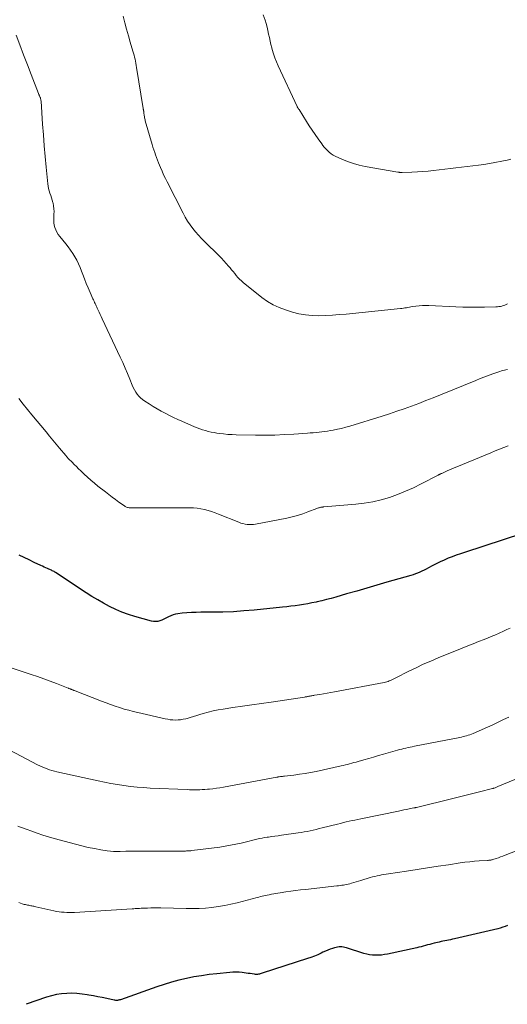
# Model space of a CAD drawing. Units: feet. Extents: x 1965000 to 1970025, y 540000 to 545000.
# Drawn here: x 1967151 to 1967266, y 540000 to 540232 of the extents above; entities that cross this region are included whole.
import ezdxf

# ---------------------------------------------------------------- set-up
doc = ezdxf.new("R2010")
doc.units = ezdxf.units.FT
doc.header["$LTSCALE"] = 100
doc.header["$MEASUREMENT"] = 0
doc.layers.add('CONTOUR INDEX', color=32, linetype='Continuous', lineweight=25)
doc.layers.add('CONTOUR INTERMEDIATE', color=40, linetype='Continuous', lineweight=15)

msp = doc.modelspace()

# ---------------------------------------------------------------- linework, layer by layer
at = {"layer": 'CONTOUR INDEX', "flags": 128}
for points, elevation in [([(1967270.02, 540111.17), (1967256.33, 540106.71), (1967255.35, 540106.38), (1967254.37, 540106.03), (1967253.4, 540105.67), (1967252.44, 540105.3), (1967251.49, 540104.89), (1967250.55, 540104.47), (1967249.62, 540104.01), (1967248.71, 540103.53), (1967247.8, 540103.02), (1967247.3, 540102.76), (1967246.8, 540102.5), (1967246.29, 540102.26), (1967245.77, 540102.03), (1967245.25, 540101.82), (1967244.72, 540101.62), (1967244.19, 540101.44), (1967243.65, 540101.27), (1967238, 540099.64), (1967235.63, 540098.95), (1967233.26, 540098.27), (1967230.88, 540097.58), (1967228.51, 540096.9), (1967225.95, 540096.16), (1967224.85, 540095.85), (1967223.76, 540095.56), (1967222.65, 540095.29), (1967221.55, 540095.03), (1967221.28, 540094.97), (1967220.3, 540094.76), (1967219.32, 540094.57), (1967218.33, 540094.4), (1967217.35, 540094.24), (1967216.36, 540094.1), (1967215.36, 540093.98), (1967214.37, 540093.86), (1967213.38, 540093.75), (1967206.7, 540093.08), (1967204.24, 540092.87), (1967201.78, 540092.7), (1967199.32, 540092.61), (1967196.85, 540092.57), (1967194.13, 540092.56), (1967193.02, 540092.54), (1967191.91, 540092.5), (1967190.81, 540092.42), (1967189.7, 540092.32), (1967188.7, 540092.22), (1967188.11, 540092.12), (1967187.54, 540091.97), (1967186.99, 540091.75), (1967186.46, 540091.48), (1967186.32, 540091.39), (1967185.87, 540091.14), (1967185.4, 540090.91), (1967184.92, 540090.71), (1967184.44, 540090.53), (1967183.94, 540090.41), (1967183.44, 540090.35), (1967182.94, 540090.38), (1967182.44, 540090.48), (1967178.53, 540091.58), (1967177, 540092.07), (1967175.5, 540092.61), (1967174.03, 540093.24), (1967172.58, 540093.94), (1967171.17, 540094.7), (1967169.77, 540095.49), (1967168.4, 540096.32), (1967167.04, 540097.18), (1967159.84, 540101.93), (1967159.65, 540102.05), (1967159.46, 540102.16), (1967159.26, 540102.27), (1967159.06, 540102.38), (1967158.86, 540102.47), (1967158.66, 540102.57), (1967158.46, 540102.66), (1967158.25, 540102.76), (1967157.89, 540102.91), (1967157.51, 540103.08), (1967157.13, 540103.25), (1967156.75, 540103.42), (1967156.37, 540103.6), (1967154.77, 540104.35), (1967153.6, 540104.91), (1967152.43, 540105.48), (1967151.26, 540106.05)], 980), ([(1967266.49, 540018.63), (1967265.92, 540018.39), (1967265.34, 540018.18), (1967264.75, 540018), (1967264.15, 540017.84), (1967253.93, 540015.46), (1967253.48, 540015.36), (1967253.03, 540015.26), (1967252.58, 540015.17), (1967252.13, 540015.08), (1967251.68, 540014.99), (1967251.23, 540014.9), (1967250.79, 540014.8), (1967250.34, 540014.69), (1967249.14, 540014.4), (1967248.63, 540014.27), (1967248.13, 540014.14), (1967247.62, 540014.01), (1967247.11, 540013.87), (1967246.6, 540013.73), (1967246.09, 540013.6), (1967245.58, 540013.48), (1967245.07, 540013.37), (1967238.18, 540011.86), (1967237.48, 540011.74), (1967236.77, 540011.64), (1967236.06, 540011.59), (1967235.35, 540011.58), (1967234.64, 540011.62), (1967233.94, 540011.7), (1967233.25, 540011.84), (1967232.56, 540012.02), (1967228.45, 540013.33), (1967228.11, 540013.42), (1967227.76, 540013.5), (1967227.41, 540013.54), (1967227.06, 540013.56), (1967226.71, 540013.54), (1967226.36, 540013.51), (1967226.02, 540013.44), (1967225.68, 540013.34), (1967225.19, 540013.18), (1967224.62, 540012.98), (1967224.05, 540012.77), (1967223.49, 540012.53), (1967222.93, 540012.28), (1967222.47, 540012.07), (1967221.68, 540011.71), (1967220.89, 540011.38), (1967220.08, 540011.08), (1967219.26, 540010.8), (1967208.6, 540007.32), (1967208.37, 540007.25), (1967208.14, 540007.19), (1967207.91, 540007.14), (1967207.68, 540007.09), (1967207.45, 540007.06), (1967207.21, 540007.05), (1967206.98, 540007.06), (1967206.75, 540007.09), (1967206.25, 540007.16), (1967205.76, 540007.24), (1967205.28, 540007.31), (1967204.79, 540007.37), (1967204.31, 540007.43), (1967203.84, 540007.49), (1967203.11, 540007.55), (1967202.39, 540007.59), (1967201.67, 540007.57), (1967200.94, 540007.52), (1967197.87, 540007.22), (1967196.06, 540007.01), (1967194.26, 540006.76), (1967192.47, 540006.45), (1967190.69, 540006.09), (1967188.92, 540005.67), (1967187.16, 540005.21), (1967185.42, 540004.68), (1967183.69, 540004.1), (1967175.13, 540001.07), (1967174.95, 540001.02), (1967174.77, 540000.97), (1967174.59, 540000.94), (1967174.4, 540000.92), (1967174.21, 540000.91), (1967174.03, 540000.92), (1967173.84, 540000.94), (1967173.66, 540000.97), (1967171.92, 540001.35), (1967170.86, 540001.57), (1967169.81, 540001.79), (1967168.75, 540001.99), (1967167.69, 540002.19), (1967167.29, 540002.26), (1967166.09, 540002.43), (1967164.88, 540002.55), (1967163.67, 540002.6), (1967162.45, 540002.59), (1967161.24, 540002.49), (1967160.04, 540002.32), (1967158.87, 540002.04), (1967157.71, 540001.69), (1967152.92, 540000)], 960)]:
    msp.add_lwpolyline(points, dxfattribs=dict(at, elevation=elevation))
at = {"layer": 'CONTOUR INTERMEDIATE', "flags": 128}
for points, elevation in [([(1967267.24, 540199.52), (1967266.39, 540199.33), (1967262.21, 540198.54), (1967260.9, 540198.31), (1967259.59, 540198.11), (1967258.27, 540197.93), (1967256.95, 540197.78), (1967255.63, 540197.64), (1967254.31, 540197.5), (1967252.99, 540197.34), (1967251.67, 540197.19), (1967249, 540196.86), (1967247.73, 540196.72), (1967246.46, 540196.61), (1967245.2, 540196.53), (1967243.92, 540196.47), (1967241.64, 540196.4), (1967241.51, 540196.4), (1967241.38, 540196.4), (1967241.25, 540196.41), (1967241.12, 540196.41), (1967240.99, 540196.43), (1967240.87, 540196.44), (1967240.74, 540196.46), (1967240.61, 540196.48), (1967232.89, 540197.82), (1967231.48, 540198.13), (1967230.09, 540198.5), (1967228.74, 540198.98), (1967227.4, 540199.52), (1967225.82, 540200.25), (1967225.31, 540200.52), (1967224.83, 540200.81), (1967224.39, 540201.17), (1967223.97, 540201.55), (1967223.82, 540201.71), (1967223.5, 540202.05), (1967223.2, 540202.4), (1967222.92, 540202.76), (1967222.64, 540203.13), (1967221.76, 540204.38), (1967221.06, 540205.38), (1967220.37, 540206.4), (1967219.7, 540207.42), (1967219.04, 540208.45), (1967217.28, 540211.24), (1967217.25, 540211.29), (1967217.22, 540211.34), (1967217.18, 540211.38), (1967217.15, 540211.42), (1967217.11, 540211.47), (1967217.08, 540211.51), (1967217.04, 540211.55), (1967217.01, 540211.6), (1967216.98, 540211.65), (1967216.93, 540211.72), (1967216.88, 540211.79), (1967216.84, 540211.86), (1967216.81, 540211.94), (1967212.38, 540221.57), (1967211.97, 540222.52), (1967211.59, 540223.48), (1967211.26, 540224.45), (1967210.96, 540225.44), (1967210.86, 540225.81), (1967210.65, 540226.63), (1967210.45, 540227.44), (1967210.27, 540228.27), (1967210.1, 540229.09), (1967209.93, 540229.92), (1967209.73, 540230.74), (1967209.5, 540231.55), (1967209.25, 540232.35), (1967208.81, 540233.64)], 996), ([(1967266.45, 540165.41), (1967266.13, 540165.25), (1967265.81, 540165.1), (1967265.47, 540164.98), (1967265.13, 540164.87), (1967264.78, 540164.79), (1967264.43, 540164.73), (1967264.08, 540164.69), (1967263.72, 540164.67), (1967261.04, 540164.6), (1967259.34, 540164.57), (1967257.65, 540164.58), (1967255.95, 540164.62), (1967254.25, 540164.68), (1967247.93, 540165), (1967247.16, 540165.02), (1967246.39, 540165), (1967245.62, 540164.94), (1967244.85, 540164.85), (1967244.03, 540164.73), (1967243.67, 540164.67), (1967243.32, 540164.61), (1967242.97, 540164.54), (1967242.61, 540164.48), (1967242.26, 540164.41), (1967241.91, 540164.35), (1967241.55, 540164.3), (1967241.2, 540164.26), (1967228.38, 540162.97), (1967226.78, 540162.83), (1967225.18, 540162.71), (1967223.58, 540162.63), (1967221.98, 540162.57), (1967220.38, 540162.61), (1967218.8, 540162.75), (1967217.25, 540163.04), (1967215.7, 540163.44), (1967214.05, 540163.95), (1967212.58, 540164.5), (1967211.15, 540165.15), (1967209.82, 540165.97), (1967208.53, 540166.88), (1967204.12, 540170.43), (1967203.68, 540170.81), (1967203.25, 540171.21), (1967202.85, 540171.63), (1967202.47, 540172.08), (1967202.1, 540172.53), (1967201.73, 540172.99), (1967201.36, 540173.44), (1967200.99, 540173.89), (1967200.65, 540174.29), (1967200.1, 540174.94), (1967199.53, 540175.57), (1967198.95, 540176.18), (1967198.35, 540176.78), (1967195.01, 540180.03), (1967194.26, 540180.78), (1967193.54, 540181.56), (1967192.85, 540182.36), (1967192.18, 540183.19), (1967191.55, 540184.04), (1967190.96, 540184.92), (1967190.42, 540185.83), (1967189.91, 540186.76), (1967186.14, 540194.16), (1967185.73, 540195), (1967185.33, 540195.85), (1967184.95, 540196.7), (1967184.58, 540197.57), (1967184.37, 540198.09), (1967184.12, 540198.7), (1967183.89, 540199.31), (1967183.66, 540199.92), (1967183.43, 540200.53), (1967183.22, 540201.15), (1967183.01, 540201.77), (1967182.81, 540202.39), (1967182.63, 540203.02), (1967181, 540208.62), (1967180.94, 540208.86), (1967180.88, 540209.1), (1967180.84, 540209.34), (1967180.79, 540209.58), (1967180.79, 540209.63), (1967180.75, 540209.85), (1967180.72, 540210.06), (1967180.69, 540210.28), (1967180.66, 540210.5), (1967180.63, 540210.75), (1967180.62, 540210.84), (1967180.6, 540210.93), (1967180.59, 540211.02), (1967180.57, 540211.11), (1967180.56, 540211.2), (1967180.54, 540211.29), (1967180.52, 540211.38), (1967180.51, 540211.47), (1967178.96, 540221.2), (1967178.88, 540221.69), (1967178.79, 540222.18), (1967178.69, 540222.67), (1967178.59, 540223.15), (1967178.47, 540223.64), (1967178.35, 540224.12), (1967178.22, 540224.6), (1967178.08, 540225.08), (1967177.45, 540227.17), (1967177.01, 540228.69), (1967176.58, 540230.22), (1967176.18, 540231.76), (1967175.81, 540233.3)], 992), ([(1967266.47, 540149.92), (1967266.11, 540149.84), (1967265.74, 540149.75), (1967265.38, 540149.65), (1967265.02, 540149.54), (1967264.66, 540149.43), (1967263.23, 540148.93), (1967262.16, 540148.55), (1967261.1, 540148.16), (1967260.04, 540147.74), (1967258.98, 540147.32), (1967250.62, 540143.89), (1967248.93, 540143.2), (1967247.23, 540142.53), (1967245.53, 540141.88), (1967243.82, 540141.24), (1967242.1, 540140.62), (1967240.38, 540140.03), (1967238.64, 540139.45), (1967236.91, 540138.9), (1967229.26, 540136.53), (1967228.29, 540136.24), (1967227.32, 540135.99), (1967226.33, 540135.76), (1967225.34, 540135.57), (1967224.71, 540135.45), (1967224.03, 540135.34), (1967223.35, 540135.23), (1967222.67, 540135.15), (1967221.99, 540135.08), (1967221.3, 540135.01), (1967220.62, 540134.96), (1967219.94, 540134.9), (1967219.25, 540134.85), (1967216.08, 540134.63), (1967213.81, 540134.5), (1967211.54, 540134.41), (1967209.26, 540134.38), (1967206.99, 540134.39), (1967202.47, 540134.47), (1967201.48, 540134.5), (1967200.48, 540134.56), (1967199.49, 540134.66), (1967198.5, 540134.79), (1967197.9, 540134.88), (1967197.21, 540134.99), (1967196.53, 540135.12), (1967195.85, 540135.28), (1967195.18, 540135.45), (1967194.52, 540135.64), (1967193.86, 540135.86), (1967193.21, 540136.11), (1967192.57, 540136.37), (1967189.65, 540137.66), (1967188.65, 540138.11), (1967187.66, 540138.58), (1967186.68, 540139.06), (1967185.7, 540139.56), (1967184.74, 540140.08), (1967183.78, 540140.62), (1967182.84, 540141.18), (1967181.91, 540141.76), (1967180.85, 540142.43), (1967180.36, 540142.78), (1967179.9, 540143.16), (1967179.49, 540143.6), (1967179.1, 540144.06), (1967178.76, 540144.56), (1967178.44, 540145.07), (1967178.17, 540145.61), (1967177.92, 540146.16), (1967177.33, 540147.63), (1967176.8, 540148.93), (1967176.25, 540150.22), (1967175.68, 540151.5), (1967175.09, 540152.77), (1967170.8, 540161.88), (1967170.56, 540162.38), (1967170.33, 540162.88), (1967170.1, 540163.39), (1967169.88, 540163.89), (1967169.68, 540164.34), (1967169.56, 540164.62), (1967169.43, 540164.9), (1967169.3, 540165.18), (1967169.17, 540165.46), (1967169.04, 540165.74), (1967168.91, 540166.02), (1967168.78, 540166.3), (1967168.65, 540166.58), (1967167.96, 540168.1), (1967167.5, 540169.14), (1967167.05, 540170.2), (1967166.63, 540171.26), (1967166.23, 540172.33), (1967165.95, 540173.1), (1967165.61, 540173.97), (1967165.23, 540174.82), (1967164.81, 540175.66), (1967164.35, 540176.48), (1967163.86, 540177.28), (1967163.34, 540178.06), (1967162.79, 540178.82), (1967162.22, 540179.56), (1967160.81, 540181.31), (1967160.46, 540181.79), (1967160.16, 540182.29), (1967159.9, 540182.82), (1967159.68, 540183.37), (1967159.53, 540183.93), (1967159.42, 540184.51), (1967159.38, 540185.09), (1967159.39, 540185.68), (1967159.45, 540186.53), (1967159.46, 540187.19), (1967159.44, 540187.85), (1967159.36, 540188.5), (1967159.23, 540189.15), (1967159.19, 540189.33), (1967159.05, 540189.88), (1967158.89, 540190.43), (1967158.7, 540190.97), (1967158.5, 540191.5), (1967158.31, 540192.04), (1967158.16, 540192.58), (1967158.05, 540193.14), (1967157.97, 540193.7), (1967157.59, 540197.63), (1967157.36, 540200.17), (1967157.14, 540202.71), (1967156.94, 540205.25), (1967156.76, 540207.78), (1967156.39, 540213.27), (1967156.37, 540213.46), (1967156.34, 540213.64), (1967156.29, 540213.82), (1967156.23, 540214), (1967156.19, 540214.11), (1967156.14, 540214.24), (1967156.09, 540214.36), (1967156.04, 540214.47), (1967155.98, 540214.59), (1967155.93, 540214.71), (1967155.87, 540214.83), (1967155.82, 540214.95), (1967155.78, 540215.07), (1967154.08, 540219.5), (1967153.18, 540221.83), (1967152.29, 540224.17), (1967151.39, 540226.5), (1967150.49, 540228.84)], 988), ([(1967266.6, 540131.85), (1967265.58, 540131.45), (1967264.55, 540131.05), (1967263.53, 540130.64), (1967262.51, 540130.23), (1967254.49, 540126.92), (1967253.92, 540126.68), (1967253.36, 540126.44), (1967252.79, 540126.19), (1967252.23, 540125.94), (1967251.42, 540125.57), (1967251.27, 540125.5), (1967251.12, 540125.43), (1967250.97, 540125.36), (1967250.82, 540125.29), (1967250.64, 540125.21), (1967250.58, 540125.18), (1967250.52, 540125.15), (1967250.45, 540125.12), (1967250.39, 540125.09), (1967250.33, 540125.06), (1967250.26, 540125.03), (1967250.2, 540125), (1967250.14, 540124.97), (1967246.11, 540122.87), (1967244.27, 540121.97), (1967242.42, 540121.13), (1967240.52, 540120.38), (1967238.6, 540119.69), (1967236.65, 540119.11), (1967234.67, 540118.63), (1967232.67, 540118.29), (1967230.64, 540118.05), (1967223.09, 540117.42), (1967222.99, 540117.42), (1967222.89, 540117.41), (1967222.79, 540117.4), (1967222.69, 540117.4), (1967222.59, 540117.39), (1967222.49, 540117.38), (1967222.39, 540117.36), (1967222.29, 540117.33), (1967222.16, 540117.29), (1967221.99, 540117.25), (1967221.83, 540117.19), (1967221.67, 540117.14), (1967221.51, 540117.08), (1967219.39, 540116.24), (1967218.16, 540115.8), (1967216.91, 540115.4), (1967215.65, 540115.07), (1967214.37, 540114.79), (1967207.01, 540113.39), (1967206.51, 540113.32), (1967206.02, 540113.28), (1967205.52, 540113.28), (1967205.02, 540113.31), (1967204.53, 540113.39), (1967204.04, 540113.49), (1967203.56, 540113.63), (1967203.09, 540113.8), (1967198.3, 540115.75), (1967197.48, 540116.07), (1967196.65, 540116.35), (1967195.82, 540116.61), (1967194.97, 540116.83), (1967194.11, 540117.01), (1967193.25, 540117.15), (1967192.39, 540117.22), (1967191.51, 540117.25), (1967179.22, 540117.2), (1967178.88, 540117.19), (1967178.53, 540117.19), (1967178.19, 540117.19), (1967177.85, 540117.19), (1967177.58, 540117.19), (1967177.37, 540117.2), (1967177.17, 540117.22), (1967176.98, 540117.26), (1967176.78, 540117.31), (1967176.59, 540117.38), (1967176.41, 540117.47), (1967176.23, 540117.56), (1967176.06, 540117.67), (1967174.77, 540118.59), (1967173.96, 540119.17), (1967173.16, 540119.76), (1967172.37, 540120.37), (1967171.58, 540120.98), (1967169.82, 540122.37), (1967168.98, 540123.05), (1967168.16, 540123.74), (1967167.35, 540124.46), (1967166.56, 540125.2), (1967165.75, 540125.97), (1967165.24, 540126.46), (1967164.73, 540126.96), (1967164.23, 540127.46), (1967163.72, 540127.97), (1967162.9, 540128.8), (1967162.81, 540128.89), (1967162.73, 540128.98), (1967162.64, 540129.08), (1967162.56, 540129.17), (1967162.47, 540129.27), (1967162.39, 540129.36), (1967162.31, 540129.46), (1967162.22, 540129.56), (1967160.79, 540131.29), (1967160, 540132.25), (1967159.2, 540133.21), (1967158.4, 540134.17), (1967157.6, 540135.13), (1967154.21, 540139.19), (1967153.17, 540140.45), (1967152.15, 540141.73), (1967151.15, 540143.03)], 984), ([(1967267.07, 540088.79), (1967266.33, 540088.46), (1967265.51, 540088.08), (1967265.17, 540087.93), (1967264.84, 540087.78), (1967264.5, 540087.62), (1967264.17, 540087.47), (1967263.83, 540087.32), (1967263.49, 540087.18), (1967263.15, 540087.04), (1967262.81, 540086.9), (1967260.93, 540086.15), (1967259.64, 540085.64), (1967258.36, 540085.12), (1967257.08, 540084.61), (1967255.8, 540084.09), (1967250.1, 540081.78), (1967248.34, 540081.04), (1967246.6, 540080.27), (1967244.88, 540079.46), (1967243.17, 540078.62), (1967240.08, 540077.06), (1967239.93, 540076.98), (1967239.77, 540076.9), (1967239.62, 540076.82), (1967239.47, 540076.74), (1967239.32, 540076.66), (1967239.17, 540076.58), (1967239.01, 540076.51), (1967238.85, 540076.45), (1967238.57, 540076.35), (1967238.27, 540076.24), (1967237.96, 540076.15), (1967237.65, 540076.07), (1967237.34, 540076), (1967225.65, 540073.8), (1967224.79, 540073.64), (1967223.93, 540073.49), (1967223.08, 540073.33), (1967222.22, 540073.18), (1967220.96, 540072.97), (1967220.73, 540072.93), (1967220.5, 540072.89), (1967220.27, 540072.85), (1967220.05, 540072.8), (1967219.93, 540072.78), (1967219.76, 540072.75), (1967219.59, 540072.72), (1967219.42, 540072.69), (1967219.26, 540072.66), (1967219.09, 540072.62), (1967218.92, 540072.59), (1967218.75, 540072.56), (1967218.58, 540072.54), (1967210.68, 540071.36), (1967208.42, 540071.02), (1967206.17, 540070.69), (1967203.91, 540070.36), (1967201.66, 540070.04), (1967199.35, 540069.71), (1967198.16, 540069.51), (1967196.99, 540069.27), (1967195.82, 540068.98), (1967194.67, 540068.65), (1967193.87, 540068.4), (1967193.12, 540068.17), (1967192.37, 540067.95), (1967191.62, 540067.73), (1967190.86, 540067.52), (1967190.54, 540067.43), (1967189.94, 540067.29), (1967189.34, 540067.19), (1967188.73, 540067.14), (1967188.12, 540067.12), (1967187.51, 540067.15), (1967186.9, 540067.2), (1967186.29, 540067.29), (1967185.69, 540067.41), (1967179.26, 540068.87), (1967178.17, 540069.13), (1967177.08, 540069.41), (1967176, 540069.72), (1967174.92, 540070.05), (1967173.85, 540070.4), (1967172.79, 540070.76), (1967171.73, 540071.15), (1967170.68, 540071.55), (1967164.48, 540073.99), (1967164.29, 540074.06), (1967164.11, 540074.13), (1967163.92, 540074.21), (1967163.74, 540074.28), (1967163.58, 540074.35), (1967163.48, 540074.39), (1967163.37, 540074.43), (1967163.27, 540074.47), (1967163.17, 540074.52), (1967163.07, 540074.56), (1967162.97, 540074.6), (1967162.87, 540074.64), (1967162.76, 540074.68), (1967160.01, 540075.74), (1967158.53, 540076.3), (1967157.05, 540076.85), (1967155.55, 540077.38), (1967154.05, 540077.89), (1967147.02, 540080.22)], 976), ([(1967266.78, 540067.83), (1967265.53, 540067.21), (1967264.28, 540066.6), (1967263.01, 540066.01), (1967261.74, 540065.44), (1967258.34, 540063.96), (1967257.97, 540063.8), (1967257.58, 540063.66), (1967257.19, 540063.53), (1967256.8, 540063.41), (1967256.41, 540063.3), (1967256.01, 540063.2), (1967255.61, 540063.11), (1967255.21, 540063.02), (1967244.5, 540060.93), (1967244, 540060.83), (1967243.5, 540060.73), (1967243, 540060.62), (1967242.5, 540060.5), (1967242, 540060.38), (1967241.5, 540060.26), (1967241.01, 540060.13), (1967240.52, 540059.99), (1967237.21, 540059.05), (1967236.05, 540058.72), (1967234.88, 540058.39), (1967233.72, 540058.06), (1967232.55, 540057.73), (1967231.22, 540057.35), (1967230.72, 540057.21), (1967230.22, 540057.07), (1967229.72, 540056.93), (1967229.22, 540056.79), (1967228.72, 540056.65), (1967228.22, 540056.52), (1967227.71, 540056.4), (1967227.21, 540056.29), (1967221.32, 540055), (1967220.01, 540054.74), (1967218.69, 540054.5), (1967217.37, 540054.3), (1967216.05, 540054.12), (1967213.85, 540053.86), (1967213.62, 540053.84), (1967213.38, 540053.81), (1967213.15, 540053.78), (1967212.92, 540053.75), (1967212.58, 540053.71), (1967212.52, 540053.7), (1967212.45, 540053.69), (1967212.38, 540053.68), (1967212.31, 540053.67), (1967212.25, 540053.66), (1967212.18, 540053.65), (1967212.12, 540053.64), (1967212.05, 540053.62), (1967199.42, 540051.28), (1967198.6, 540051.13), (1967197.77, 540051.01), (1967196.94, 540050.9), (1967196.11, 540050.82), (1967195.64, 540050.77), (1967195.04, 540050.72), (1967194.44, 540050.68), (1967193.84, 540050.66), (1967193.24, 540050.65), (1967192.64, 540050.65), (1967192.04, 540050.65), (1967191.44, 540050.67), (1967190.84, 540050.69), (1967182.17, 540051.06), (1967180.61, 540051.16), (1967179.06, 540051.28), (1967177.51, 540051.45), (1967175.97, 540051.66), (1967174.43, 540051.9), (1967172.89, 540052.16), (1967171.36, 540052.46), (1967169.84, 540052.78), (1967160.16, 540054.91), (1967159.57, 540055.05), (1967158.98, 540055.21), (1967158.39, 540055.39), (1967157.81, 540055.59), (1967157.24, 540055.81), (1967156.67, 540056.04), (1967156.12, 540056.3), (1967155.57, 540056.57), (1967146.45, 540061.34)], 972), ([(1967269.51, 540053.65), (1967264.15, 540051.42), (1967263.99, 540051.35), (1967263.84, 540051.29), (1967263.68, 540051.22), (1967263.53, 540051.15), (1967263.31, 540051.06), (1967263.27, 540051.04), (1967263.22, 540051.02), (1967263.17, 540051), (1967263.12, 540050.98), (1967263.07, 540050.97), (1967263.02, 540050.95), (1967262.97, 540050.94), (1967262.92, 540050.93), (1967259.86, 540050.18), (1967258.28, 540049.79), (1967256.69, 540049.4), (1967255.11, 540049.01), (1967253.53, 540048.61), (1967245.03, 540046.49), (1967244.95, 540046.47), (1967244.87, 540046.45), (1967244.79, 540046.43), (1967244.71, 540046.41), (1967244.63, 540046.39), (1967244.55, 540046.38), (1967244.47, 540046.36), (1967244.39, 540046.35), (1967243.28, 540046.14), (1967242.65, 540046.02), (1967242.02, 540045.89), (1967241.38, 540045.77), (1967240.75, 540045.64), (1967231.85, 540043.8), (1967231.17, 540043.66), (1967230.48, 540043.51), (1967229.79, 540043.36), (1967229.11, 540043.21), (1967228.43, 540043.05), (1967227.74, 540042.89), (1967227.06, 540042.72), (1967226.38, 540042.55), (1967222.74, 540041.65), (1967222.04, 540041.48), (1967221.34, 540041.31), (1967220.63, 540041.15), (1967219.93, 540040.99), (1967219.22, 540040.84), (1967218.51, 540040.71), (1967217.8, 540040.59), (1967217.08, 540040.48), (1967213.11, 540039.92), (1967212.35, 540039.81), (1967211.59, 540039.71), (1967210.82, 540039.6), (1967210.06, 540039.5), (1967209.79, 540039.46), (1967209.16, 540039.37), (1967208.54, 540039.26), (1967207.93, 540039.14), (1967207.31, 540039), (1967206.7, 540038.85), (1967206.09, 540038.7), (1967205.48, 540038.55), (1967204.86, 540038.4), (1967203.6, 540038.08), (1967202.35, 540037.8), (1967201.1, 540037.54), (1967199.84, 540037.33), (1967198.57, 540037.14), (1967191.97, 540036.3), (1967191.72, 540036.27), (1967191.47, 540036.24), (1967191.22, 540036.22), (1967190.97, 540036.21), (1967190.72, 540036.2), (1967190.47, 540036.19), (1967190.22, 540036.18), (1967189.97, 540036.17), (1967189.63, 540036.17), (1967189.21, 540036.17), (1967188.79, 540036.17), (1967188.37, 540036.17), (1967187.95, 540036.17), (1967176.72, 540036.19), (1967176.64, 540036.19), (1967176.55, 540036.18), (1967176.47, 540036.18), (1967176.38, 540036.18), (1967175.03, 540036.09), (1967174.27, 540036.07), (1967173.51, 540036.08), (1967172.75, 540036.14), (1967172, 540036.24), (1967170.49, 540036.48), (1967168.98, 540036.75), (1967167.49, 540037.05), (1967166, 540037.4), (1967164.52, 540037.78), (1967159.52, 540039.16), (1967158.18, 540039.55), (1967156.85, 540039.96), (1967155.52, 540040.4), (1967154.2, 540040.86), (1967152.86, 540041.35), (1967152.22, 540041.58), (1967151.58, 540041.82), (1967150.94, 540042.07)], 968), ([(1967270.52, 540037.06), (1967265.91, 540035.21), (1967265.38, 540035), (1967264.85, 540034.8), (1967264.32, 540034.61), (1967263.78, 540034.43), (1967263.03, 540034.18), (1967262.87, 540034.13), (1967262.71, 540034.09), (1967262.55, 540034.06), (1967262.38, 540034.03), (1967262.22, 540034.02), (1967262.05, 540034), (1967261.89, 540033.99), (1967261.72, 540033.98), (1967259.8, 540033.85), (1967258.67, 540033.77), (1967257.55, 540033.66), (1967256.43, 540033.53), (1967255.31, 540033.38), (1967252.58, 540032.97), (1967250.1, 540032.59), (1967247.61, 540032.22), (1967245.13, 540031.84), (1967242.65, 540031.46), (1967238.41, 540030.82), (1967237.86, 540030.73), (1967237.32, 540030.64), (1967236.77, 540030.55), (1967236.23, 540030.45), (1967235.69, 540030.33), (1967235.15, 540030.21), (1967234.61, 540030.07), (1967234.08, 540029.91), (1967231.88, 540029.23), (1967231.32, 540029.06), (1967230.76, 540028.89), (1967230.2, 540028.73), (1967229.63, 540028.57), (1967229.26, 540028.47), (1967228.88, 540028.37), (1967228.5, 540028.28), (1967228.11, 540028.21), (1967227.73, 540028.15), (1967227.34, 540028.1), (1967226.95, 540028.05), (1967226.57, 540028), (1967226.18, 540027.95), (1967218.83, 540027.13), (1967217.65, 540027), (1967216.48, 540026.85), (1967215.31, 540026.69), (1967214.14, 540026.52), (1967212.81, 540026.32), (1967212.3, 540026.24), (1967211.8, 540026.16), (1967211.3, 540026.07), (1967210.79, 540025.99), (1967210.59, 540025.95), (1967210.19, 540025.87), (1967209.79, 540025.8), (1967209.4, 540025.71), (1967209, 540025.62), (1967208.61, 540025.52), (1967208.21, 540025.42), (1967207.82, 540025.32), (1967207.43, 540025.22), (1967202.7, 540023.97), (1967201.22, 540023.62), (1967199.73, 540023.31), (1967198.23, 540023.06), (1967196.73, 540022.86), (1967195.21, 540022.73), (1967193.7, 540022.63), (1967192.18, 540022.6), (1967190.66, 540022.6), (1967184.67, 540022.74), (1967183.89, 540022.76), (1967183.11, 540022.76), (1967182.33, 540022.75), (1967181.55, 540022.73), (1967180.68, 540022.71), (1967180.33, 540022.7), (1967179.99, 540022.68), (1967179.64, 540022.66), (1967179.29, 540022.63), (1967178.95, 540022.61), (1967178.6, 540022.59), (1967178.26, 540022.56), (1967177.91, 540022.54), (1967164.27, 540021.71), (1967163.66, 540021.68), (1967163.06, 540021.67), (1967162.45, 540021.69), (1967161.85, 540021.72), (1967161.24, 540021.77), (1967160.64, 540021.85), (1967160.04, 540021.95), (1967159.45, 540022.07), (1967155.19, 540023.05), (1967154.95, 540023.1), (1967154.71, 540023.15), (1967154.47, 540023.2), (1967154.23, 540023.24), (1967153.99, 540023.28), (1967153.75, 540023.32), (1967153.51, 540023.37), (1967153.27, 540023.41), (1967153.22, 540023.42), (1967152.96, 540023.47), (1967152.7, 540023.53), (1967152.44, 540023.6), (1967152.18, 540023.68), (1967151.94, 540023.76), (1967151.56, 540023.89), (1967151.19, 540024.02)], 964)]:
    msp.add_lwpolyline(points, dxfattribs=dict(at, elevation=elevation))

doc.saveas('drawing.dxf')
